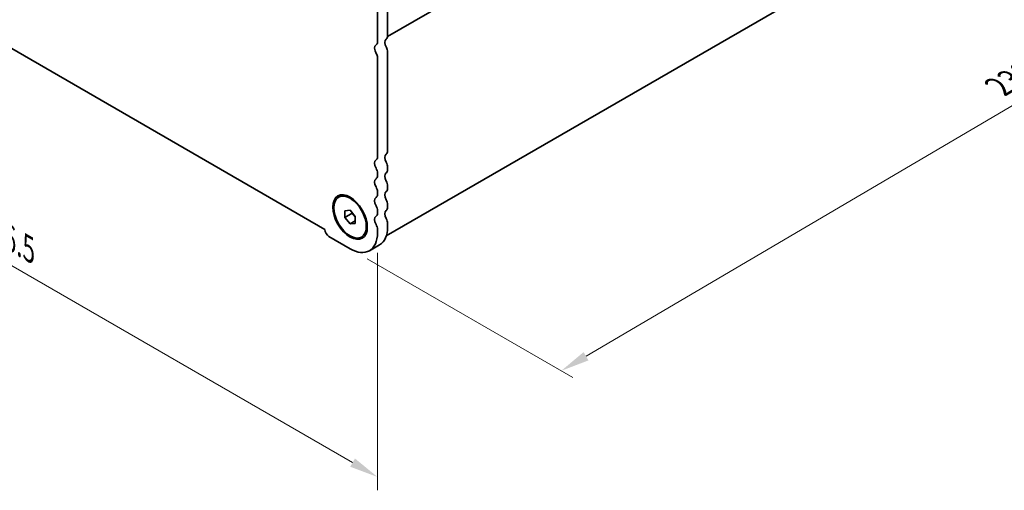
# Model space of a CAD drawing. Units: millimetres. Extents: x 0 to 5123, y 0 to 843.
# Drawn here: x 132 to 303, y 193 to 275 of the extents above; entities that cross this region are included whole.
import ezdxf

# ---------------------------------------------------------------- set-up
doc = ezdxf.new("R2010")
doc.units = ezdxf.units.MM
doc.header["$LTSCALE"] = 2
doc.layers.get('Defpoints').update_dxf_attribs({"lineweight": 25})
doc.layers.add('Dimension (ISO)', color=7, linetype='Continuous', lineweight=18)
doc.layers.add('Visible (ISO)', color=7, linetype='Continuous', lineweight=35)
doc.styles.add('Note Text (TK)', font='MS PGothic.ttf')
doc.dimstyles.new('Default - Method 1b (TK)', dxfattribs={"dimscale": 2, "dimtxt": 2.5, "dimasz": 2.5, "dimexe": 1, "dimexo": 1.5, "dimgap": 1, "dimtad": 1, "dimrnd": 1e-08, "dimdsep": 46, "dimtxsty": 'Note Text (TK)', "dimcen": 0.09, "dimdle": 5, "dimclrd": 100, "dimclre": 100, "dimclrt": 7, "dimadec": 1, "dimazin": 1, "dimtfac": 1, "dimtmove": 0, "dimatfit": 3, "dimfxl": 1, "dimtolj": 1, "dimlwd": -1, "dimlwe": -1, "dimarcsym": 0})

# ---------------------------------------------------------------- blocks, each defined once
blk = doc.blocks.new('*D4')
at = {"layer": 'Defpoints', "color": 0}
for p in [(62.26, 313.9), (194.14, 237.76), (194.14, 195.31)]:
    blk.add_point(p, dxfattribs=at)
at = {"layer": 'Dimension (ISO)', "color": 100}
for p, q in [((62.26, 310.44), (62.26, 269.14)), ((66.59, 268.95), (189.81, 197.81)), ((194.14, 234.3), (194.14, 193))]:
    blk.add_line(p, q, dxfattribs=at)
for points in [[(67.01, 269.67), (66.18, 268.22), (62.26, 271.45)], [(190.22, 198.53), (189.39, 197.09), (194.14, 195.31)]]:
    blk.add_solid(points, dxfattribs=at)
at = {"layer": 'Dimension (ISO)', "color": 7, "insert": (125.71, 239.48), "char_height": 5, "attachment_point": 4, "rotation": 330, "style": 'Note Text (TK)'}
blk.add_mtext('\\A1;{\\Q-30.000;\\W0.816;\\H0.816x;186.5}', dxfattribs=at)
blk = doc.blocks.new('*D5')
at = {"layer": 'Defpoints', "color": 0}
for p in [(355.38, 328.57), (388.77, 309.29), (189.37, 235.01)]:
    blk.add_point(p, dxfattribs=at)
at = {"layer": 'Dimension (ISO)', "color": 100}
for p, q in [((358.36, 326.85), (390.76, 308.14)), ((230.45, 216.31), (384.46, 306.76)), ((192.35, 233.28), (228.13, 212.63))]:
    blk.add_line(p, q, dxfattribs=at)
for points in [[(384.04, 307.48), (384.88, 306.04), (388.77, 309.29)], [(230.02, 217.03), (230.87, 215.59), (226.13, 213.78)]]:
    blk.add_solid(points, dxfattribs=at)
at = {"layer": 'Dimension (ISO)', "color": 7, "insert": (302.33, 263.21), "char_height": 5, "attachment_point": 4, "rotation": 30.4247, "style": 'Note Text (TK)'}
blk.add_mtext('\\A1;{\\Q-29.575;\\W0.820;\\H0.816x;230}', dxfattribs=at)

msp = doc.modelspace()

# ---------------------------------------------------------------- linework, layer by layer
at = {"layer": 'Visible (ISO)'}
for p, q in [((353.9317, 363.1762), (195.9009, 271.9371)), ((195.6794, 237.2376), (353.2322, 328.2008)), ((71.4545, 303.9015), (184.9469, 238.3767)), ((194.1384, 271.0247), (194.1384, 276.2727)), ((195.9062, 277.2933), (195.9062, 272.0453)), ((195.9062, 269.2797), (195.9062, 252.0412)), ((194.1384, 251.0205), (194.1384, 268.2591)), ((195.9062, 249.208), (195.9062, 248.7752)), ((194.1384, 247.7546), (194.1384, 248.1874)), ((195.9062, 245.942), (195.9062, 245.5092)), ((187.3654, 243.9845), (187.5422, 244.0866)), ((194.1384, 244.4886), (194.1384, 244.9214)), ((195.9062, 242.676), (195.9062, 242.2432)), ((188.4816, 241.62), (189.3654, 241.699)), ((188.4816, 240.4415), (188.4816, 241.62)), ((188.4816, 240.4415), (189.7544, 241.1763)), ((189.3654, 239.3419), (188.4816, 240.4415)), ((189.3654, 241.699), (190.2493, 240.5994)), ((189.7544, 241.2151), (189.7544, 241.1763)), ((189.7544, 241.1763), (190.2493, 240.5606)), ((190.2493, 240.5994), (190.2493, 239.4209)), ((194.1384, 241.2226), (194.1384, 241.6554)), ((189.3654, 239.3419), (190.2493, 239.8522)), ((190.2493, 239.4209), (189.3654, 239.3419)), ((194.1384, 237.7648), (194.1384, 238.3894)), ((195.9062, 239.4101), (195.9062, 238.7854)), ((185.6885, 237.132), (189.3654, 235.0091)), ((191.3654, 237.0563), (191.5422, 237.1584)), ((192.7404, 234.6748), (194.5082, 235.6954))]:
    msp.add_line(p, q, dxfattribs=at)
for centre, major_axis, start_param, end_param in [((193.2545, 271.535), (0.625, -1.0825), 0.01840416, 0.78539816), ((196.2951, 270.4042), (-0.625, 1.0825), 0.01840416, 1.58686715), ((195.0223, 272.5556), (0.625, -1.0825), 0.01840416, 0.78539816), ((194.5273, 269.3836), (-0.625, 1.0825), 0.01840416, 1.58686715), ((195.1637, 269.7083), (0.525, -0.9093), 0.78539816, 1.58686715), ((193.396, 268.6877), (-0.525, 0.9093), 3.92699082, 4.7284598), ((195.0223, 252.5515), (0.625, -1.0825), 0.01840416, 0.78539816), ((194.5273, 249.3794), (-0.625, 1.0825), 0.01840416, 1.55239217), ((193.2545, 251.5308), (0.625, -1.0825), 0.01840416, 0.78539816), ((196.2951, 250.4001), (-0.625, 1.0825), 0.01840416, 1.55239217), ((193.2545, 248.6977), (-0.625, 1.0825), 3.92699082, 4.69398482), ((195.0223, 249.7183), (0.625, -1.0825), 0.78539816, 1.55239217), ((195.0223, 249.2855), (0.625, -1.0825), 0.01840416, 0.78539816), ((194.5273, 246.1134), (-0.625, 1.0825), 0.01840416, 1.55239217), ((193.2545, 248.2649), (0.625, -1.0825), 0.01840416, 0.78539816), ((196.2951, 247.1341), (-0.625, 1.0825), 0.01840416, 1.55239217), ((193.2545, 245.4317), (-0.625, 1.0825), 3.92699082, 4.69398482), ((195.0223, 246.4523), (0.625, -1.0825), 0.78539816, 1.55239217), ((195.0223, 246.0195), (0.625, -1.0825), 0.01840416, 0.78539816), ((194.5273, 242.8475), (-0.625, 1.0825), 0.01840416, 1.55239217), ((193.2545, 244.9989), (0.625, -1.0825), 0.01840416, 0.78539816), ((196.2951, 243.8681), (-0.625, 1.0825), 0.01840416, 1.55239217), ((195.0223, 243.1864), (0.625, -1.0825), 0.78539816, 1.55239217), ((193.2545, 242.1657), (-0.625, 1.0825), 3.92699082, 4.69398482), ((195.0223, 242.7535), (0.625, -1.0825), 0.01840416, 0.78539816), ((194.5273, 239.5815), (-0.625, 1.0825), 0.01840416, 1.55239217), ((193.2545, 241.7329), (0.625, -1.0825), 0.01840416, 0.78539816), ((196.2951, 240.6021), (-0.625, 1.0825), 0.01840416, 1.55239217), ((195.0223, 239.9204), (0.625, -1.0825), 0.78539816, 1.55239217), ((185.6885, 237.9893), (0.525, -0.9093), 3.97462788, 5.49778714), ((193.2545, 238.8998), (-0.625, 1.0825), 3.92699082, 4.69398482), ((191.1332, 241.5411), (3.375, -5.8457), 0, 0.78539816), ((189.3654, 240.5204), (3.375, -5.8457), 5.49778714, 7.06858347)]:
    msp.add_ellipse(centre, major_axis=major_axis, ratio=0.57735027, start_param=start_param, end_param=end_param, dxfattribs=at)
for major_axis in [(-2.125, 3.6806), (-2, 3.4641)]:
    msp.add_ellipse((189.3654, 240.5204), major_axis=major_axis, ratio=0.57735027, dxfattribs=at)

# ---------------------------------------------------------------- dimensions: what is measured, and where the dimension line sits
at = {"layer": 'Dimension (ISO)', "color": 100}
for base, p1, p2, angle, text, override, picture, middle in [((388.7696, 309.2915), (189.3654, 235.0091), (355.375, 328.5719), 210.424686, '{\\Q-29.575;\\W0.820;\\H0.816x;<>}', {"dimgap": 1, "dimdec": 1, "dimlfac": 1.207204, "dimtol": 0, "dimlim": 0, "dimtp": 0, "dimtm": 0, "dimtdec": 2, "dimtofl": 0, "dimatfit": 1}, '*D5', (307.4523, 261.5359)), ((194.1384, 195.3069), (62.263, 313.9031), (194.1384, 237.7648), 150, '{\\Q-30.000;\\W0.816;\\H0.816x;<>}', {"dimgap": 1, "dimdec": 2, "dimlfac": 1.224745, "dimtol": 0, "dimlim": 0, "dimtp": 0, "dimtm": 0, "dimtdec": 2, "dimtofl": 0, "dimatfit": 1}, '*D4', (128.2007, 233.3761))]:
    dim = msp.add_linear_dim(base=base, p1=p1, p2=p2, angle=angle, text=text, dimstyle='Default - Method 1b (TK)', override=override, dxfattribs=at)
    dim.commit()
    dim.dimension.update_dxf_attribs({"geometry": picture, "text_midpoint": middle, "dimtype": 160})

doc.saveas('drawing.dxf')
